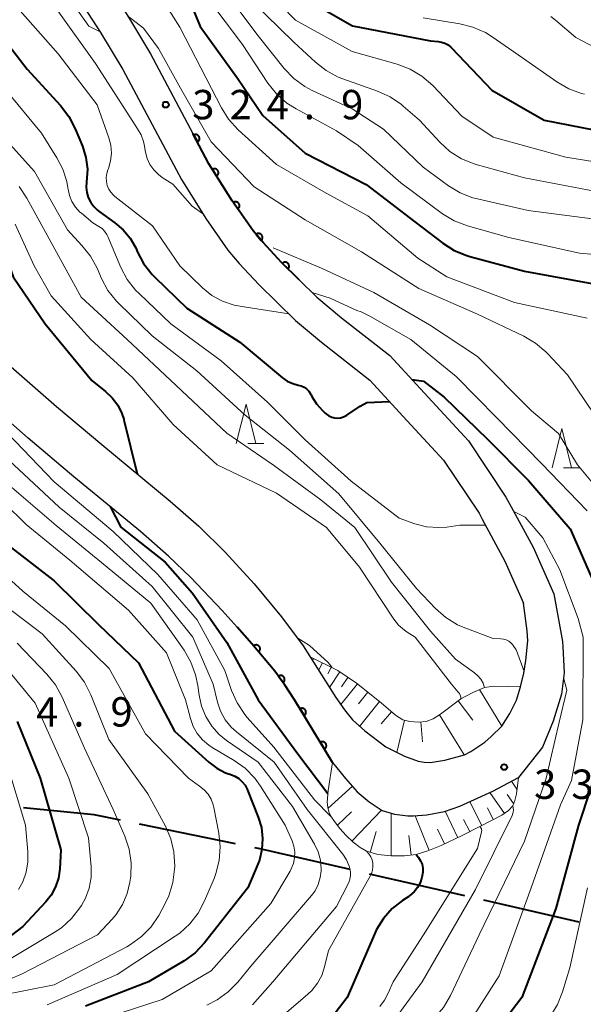
# Model space of a CAD drawing. Units: metres. Extents: x -74000 to -72000, y 24000 to 25501.
# Drawn here: x -73637 to -73565, y 24856 to 24982 of the extents above; entities that cross this region are included whole.
import ezdxf

# ---------------------------------------------------------------- set-up
doc = ezdxf.new("R2010")
doc.units = ezdxf.units.M
for name, color, linetype, lineweight in [('110600_大字・町・丁目界', 7, 'Continuous', 40), ('210100_道路縁(街区線)', 7, 'Continuous', 30), ('610111_人工斜面(上)', 7, 'Continuous', 30), ('610199_人工斜面(ヒゲ)', 7, 'Continuous', 30), ('611100_コンクリート被覆(直落)', 7, 'Continuous', 30), ('633200_針葉樹林', 7, 'Continuous', 13), ('710100_等高線(計曲線)', 7, 'Continuous', 40), ('710200_等高線(主曲線)', 7, 'Continuous', 13), ('731200_図化機測定による標高点', 7, 'Continuous', 40)]:
    doc.layers.add(name, color=color, linetype=linetype, lineweight=lineweight)
doc.styles.add('Style-WORKING', font='MS Gothic.ttf')

msp = doc.modelspace()

# ---------------------------------------------------------------- linework, layer by layer
at = {"layer": '110600_大字・町・丁目界', "linetype": 'Continuous', "lineweight": 40}
for p, q in [((-73609.86, 24876.62), (-73622.11, 24879.13)), ((-73565.99, 24866.63), (-73578.17, 24869.41))]:
    msp.add_line(p, q, dxfattribs=at)
at = {"layer": '110600_大字・町・丁目界', "linetype": 'Continuous', "lineweight": 40, "flags": 128}
for points in [[(-73624.56, 24879.63), (-73627.93, 24880.32), (-73636.94, 24881.22)], [(-73595.23, 24873.32), (-73606.95, 24876.02), (-73607.41, 24876.12)], [(-73580.61, 24869.96), (-73586.79, 24871.37), (-73592.79, 24872.76)]]:
    msp.add_lwpolyline(points, dxfattribs=at)
at = {"layer": '210100_道路縁(街区線)', "linetype": 'Continuous', "lineweight": 30, "flags": 128}
for points in [[(-73628.42, 24989.71), (-73623.68, 24982.37), (-73620.72, 24977.51), (-73615.32, 24967.34), (-73613.27, 24963.46), (-73610.3, 24958.71), (-73607.62, 24954.89), (-73606.36, 24953.38), (-73604, 24950.85), (-73601.74, 24948.64), (-73599.48, 24946.43), (-73596.36, 24943.8), (-73590.19, 24938.96)], [(-73631.99, 24987.78), (-73627.11, 24980.22), (-73624.24, 24975.5), (-73616.77, 24961.44), (-73613.67, 24956.47), (-73610.84, 24952.43), (-73609.39, 24950.7), (-73606.89, 24948.02), (-73602.2, 24943.44), (-73598.91, 24940.66), (-73592.72, 24935.81)], [(-73590.19, 24938.96), (-73585.29, 24933.66), (-73580.15, 24928.08), (-73575.36, 24920.9), (-73574.93, 24920.1), (-73571.9, 24914.48), (-73569.26, 24908.56), (-73568.12, 24902.46), (-73568.08, 24901.79), (-73567.91, 24898.45), (-73568.28, 24895.73), (-73569.34, 24892.3), (-73570.67, 24888.97), (-73573.75, 24885.07)], [(-73638.5, 24937.53), (-73632.71, 24932.47), (-73626.95, 24927.59), (-73618.2, 24920.37), (-73614.55, 24917.19), (-73611.19, 24913.86), (-73607.51, 24909.8), (-73604.01, 24905.62), (-73601.23, 24901.89), (-73597.07, 24895.3), (-73595.98, 24893.72), (-73594.95, 24892.47), (-73593.38, 24891.03), (-73590.67, 24889.01), (-73588.31, 24887.81), (-73586.56, 24887.19), (-73585.8, 24887.04), (-73585.02, 24887.01), (-73583.14, 24887.28), (-73580.64, 24888), (-73579.83, 24888.39), (-73578.07, 24889.61), (-73577.23, 24890.31), (-73575.9, 24891.66), (-73574.87, 24893.25), (-73574.02, 24894.97), (-73573.48, 24896.65), (-73573.07, 24898.4), (-73572.81, 24900.04), (-73572.58, 24902.52), (-73572.64, 24903.82), (-73573.1, 24907.36)], [(-73592.72, 24935.81), (-73588.47, 24931.19), (-73583.31, 24925.6), (-73578.79, 24918.84), (-73578.38, 24918.07), (-73575.49, 24912.72), (-73573.1, 24907.36)], [(-73597.48, 24887.01), (-73602.33, 24894.99), (-73603.64, 24896.98), (-73604.86, 24898.67), (-73607.77, 24902.17), (-73609.68, 24904.3), (-73611.58, 24906.42), (-73615.57, 24910.61), (-73618.43, 24913.37), (-73622.01, 24916.48), (-73630.5, 24923.49), (-73636.32, 24928.43), (-73642.19, 24933.56)], [(-73597.48, 24887.01), (-73595.82, 24884.94), (-73594.33, 24883.27), (-73592.83, 24881.96), (-73591.16, 24880.87), (-73589.56, 24880.42), (-73587.86, 24880.2), (-73587.15, 24880.19), (-73585.47, 24880.34), (-73583.21, 24880.74), (-73581.22, 24881.41), (-73577.02, 24883.36), (-73573.75, 24885.07)]]:
    msp.add_lwpolyline(points, dxfattribs=at)
at = {"layer": '610111_人工斜面(上)', "linetype": 'Continuous', "lineweight": 13, "flags": 128}
for points in [[(-73600.35, 24900.49), (-73596.83, 24898.74), (-73594.41, 24897.12), (-73591.27, 24894.61), (-73589.46, 24893.03), (-73588.53, 24892.45), (-73587.62, 24892.23), (-73586.51, 24892.17), (-73585.55, 24892.24), (-73584.65, 24892.57), (-73583.69, 24893.16), (-73581.1, 24895.14), (-73579.58, 24895.96), (-73578.08, 24896.58), (-73576.9, 24896.74), (-73573.48, 24896.65)], [(-73573.75, 24885.07), (-73574.02, 24883.02), (-73574.22, 24882.15), (-73574.49, 24881.47), (-73575.04, 24880.86), (-73575.87, 24880.28), (-73578.69, 24878.84), (-73580.96, 24877.66), (-73583.61, 24876.41), (-73585.33, 24875.71), (-73586.83, 24875.26), (-73588.29, 24875.07), (-73590.01, 24875.07), (-73591.72, 24875.26), (-73593.14, 24875.66), (-73593.96, 24876.13), (-73594.85, 24876.84), (-73595.73, 24877.69), (-73596.55, 24878.59), (-73597.24, 24879.45), (-73597.72, 24880.16), (-73597.97, 24880.7), (-73598.11, 24881.3), (-73598.16, 24881.95), (-73598.04, 24883.42), (-73597.48, 24887.01)]]:
    msp.add_lwpolyline(points, dxfattribs=at)
at = {"layer": '610199_人工斜面(ヒゲ)', "linetype": 'Continuous', "lineweight": 13, "flags": 128}
for points in [[(-73599.9, 24900.27), (-73599.97, 24900.13)], [(-73598.78, 24899.71), (-73599.26, 24898.76)], [(-73597.66, 24899.15), (-73598.07, 24898.34)], [(-73596.57, 24898.56), (-73597.89, 24896.59)], [(-73595.53, 24897.86), (-73596.34, 24896.65)], [(-73594.32, 24897.04), (-73596.44, 24894.39)], [(-73578.71, 24896.32), (-73575.9, 24891.66)], [(-73592.99, 24895.98), (-73594.18, 24894.49)], [(-73591.5, 24894.79), (-73594.03, 24891.62)], [(-73581.45, 24894.87), (-73579.56, 24892.41)], [(-73589.96, 24893.47), (-73591.28, 24891.96)], [(-73588.3, 24892.39), (-73589.27, 24888.3)], [(-73583.83, 24893.07), (-73580.68, 24887.98)], [(-73586.21, 24892.19), (-73586.02, 24889.62)], [(-73598.07, 24881.12), (-73594.96, 24883.97)], [(-73573.95, 24883.58), (-73574.66, 24884.6)], [(-73575.54, 24880.51), (-73577.4, 24883.18)], [(-73574.37, 24881.77), (-73575.2, 24882.92)], [(-73595, 24876.99), (-73591.23, 24880.92)], [(-73578.45, 24878.96), (-73579.98, 24881.98)], [(-73576.97, 24879.72), (-73577.72, 24881.2)], [(-73596.86, 24878.98), (-73595.06, 24880.72)], [(-73589.99, 24875.07), (-73589.99, 24880.54)], [(-73585.15, 24875.78), (-73586.94, 24880.21)], [(-73581.51, 24877.4), (-73583.11, 24880.77)], [(-73579.95, 24878.19), (-73580.76, 24879.74)], [(-73583.2, 24876.6), (-73584.1, 24878.51)], [(-73592.68, 24875.53), (-73591.93, 24878.21)], [(-73587.45, 24875.18), (-73587.77, 24877.7)]]:
    msp.add_lwpolyline(points, dxfattribs=at)
at = {"layer": '611100_コンクリート被覆(直落)', "linetype": 'Continuous', "lineweight": 40, "flags": 128}
for points in [[(-73601.74, 24948.64), (-73604, 24950.85), (-73606.36, 24953.38), (-73607.62, 24954.89), (-73610.3, 24958.71), (-73613.27, 24963.46), (-73615.32, 24967.34)], [(-73597.48, 24887.01), (-73602.33, 24894.99), (-73603.64, 24896.98), (-73604.86, 24898.67), (-73607.77, 24902.17), (-73609.68, 24904.3)]]:
    msp.add_lwpolyline(points, dxfattribs=at)
for points in [[(-73615.21, 24967.12), (-73614.74, 24966.24), (-73614.7, 24966.26), (-73614.67, 24966.29), (-73614.63, 24966.31), (-73614.6, 24966.35), (-73614.57, 24966.38), (-73614.55, 24966.42), (-73614.53, 24966.45), (-73614.51, 24966.49), (-73614.49, 24966.53), (-73614.48, 24966.58), (-73614.48, 24966.62), (-73614.47, 24966.66), (-73614.47, 24966.71), (-73614.48, 24966.75), (-73614.49, 24966.79), (-73614.5, 24966.83), (-73614.51, 24966.88), (-73614.53, 24966.92), (-73614.55, 24966.95), (-73614.58, 24966.99), (-73614.61, 24967.02), (-73614.64, 24967.05), (-73614.67, 24967.08), (-73614.71, 24967.1), (-73614.74, 24967.13), (-73614.78, 24967.15), (-73614.82, 24967.16), (-73614.87, 24967.17), (-73614.91, 24967.18), (-73614.95, 24967.18), (-73615, 24967.18), (-73615.04, 24967.18), (-73615.08, 24967.17), (-73615.12, 24967.16), (-73615.17, 24967.14)], [(-73612.82, 24962.73), (-73612.29, 24961.89), (-73612.25, 24961.91), (-73612.22, 24961.94), (-73612.19, 24961.97), (-73612.16, 24962), (-73612.13, 24962.04), (-73612.11, 24962.08), (-73612.09, 24962.12), (-73612.08, 24962.16), (-73612.06, 24962.2), (-73612.06, 24962.24), (-73612.05, 24962.28), (-73612.05, 24962.33), (-73612.06, 24962.37), (-73612.06, 24962.42), (-73612.07, 24962.46), (-73612.09, 24962.5), (-73612.11, 24962.54), (-73612.13, 24962.58), (-73612.15, 24962.61), (-73612.18, 24962.65), (-73612.21, 24962.68), (-73612.24, 24962.71), (-73612.28, 24962.73), (-73612.32, 24962.75), (-73612.36, 24962.77), (-73612.4, 24962.79), (-73612.44, 24962.8), (-73612.48, 24962.81), (-73612.53, 24962.81), (-73612.57, 24962.81), (-73612.61, 24962.81), (-73612.65, 24962.8), (-73612.7, 24962.79), (-73612.74, 24962.77), (-73612.78, 24962.76)], [(-73610.15, 24958.5), (-73609.58, 24957.68), (-73609.54, 24957.71), (-73609.51, 24957.74), (-73609.48, 24957.77), (-73609.46, 24957.81), (-73609.43, 24957.84), (-73609.41, 24957.88), (-73609.4, 24957.92), (-73609.38, 24957.96), (-73609.37, 24958.01), (-73609.37, 24958.05), (-73609.37, 24958.09), (-73609.37, 24958.14), (-73609.38, 24958.18), (-73609.38, 24958.22), (-73609.4, 24958.26), (-73609.41, 24958.3), (-73609.43, 24958.34), (-73609.46, 24958.38), (-73609.49, 24958.42), (-73609.51, 24958.45), (-73609.55, 24958.48), (-73609.58, 24958.5), (-73609.62, 24958.53), (-73609.66, 24958.55), (-73609.7, 24958.56), (-73609.74, 24958.58), (-73609.78, 24958.59), (-73609.82, 24958.59), (-73609.87, 24958.59), (-73609.91, 24958.59), (-73609.96, 24958.58), (-73610, 24958.58), (-73610.04, 24958.56), (-73610.08, 24958.55), (-73610.12, 24958.53)], [(-73607.24, 24954.44), (-73606.6, 24953.67), (-73606.57, 24953.7), (-73606.54, 24953.73), (-73606.51, 24953.77), (-73606.49, 24953.8), (-73606.47, 24953.84), (-73606.45, 24953.88), (-73606.44, 24953.92), (-73606.43, 24953.97), (-73606.43, 24954.01), (-73606.42, 24954.05), (-73606.43, 24954.1), (-73606.43, 24954.14), (-73606.44, 24954.18), (-73606.45, 24954.22), (-73606.47, 24954.26), (-73606.49, 24954.3), (-73606.51, 24954.34), (-73606.54, 24954.38), (-73606.57, 24954.41), (-73606.6, 24954.44), (-73606.63, 24954.46), (-73606.67, 24954.49), (-73606.71, 24954.51), (-73606.75, 24954.52), (-73606.79, 24954.54), (-73606.84, 24954.55), (-73606.88, 24954.55), (-73606.92, 24954.56), (-73606.97, 24954.55), (-73607.01, 24954.55), (-73607.05, 24954.54), (-73607.09, 24954.53), (-73607.13, 24954.51), (-73607.17, 24954.49), (-73607.21, 24954.47)], [(-73603.88, 24950.74), (-73603.17, 24950.04), (-73603.14, 24950.07), (-73603.12, 24950.11), (-73603.09, 24950.14), (-73603.07, 24950.18), (-73603.06, 24950.22), (-73603.04, 24950.26), (-73603.03, 24950.31), (-73603.03, 24950.35), (-73603.03, 24950.39), (-73603.03, 24950.44), (-73603.04, 24950.48), (-73603.05, 24950.52), (-73603.06, 24950.56), (-73603.08, 24950.6), (-73603.1, 24950.64), (-73603.12, 24950.68), (-73603.15, 24950.71), (-73603.18, 24950.74), (-73603.21, 24950.78), (-73603.25, 24950.8), (-73603.28, 24950.82), (-73603.32, 24950.84), (-73603.36, 24950.86), (-73603.4, 24950.87), (-73603.45, 24950.88), (-73603.49, 24950.89), (-73603.53, 24950.89), (-73603.58, 24950.88), (-73603.62, 24950.88), (-73603.66, 24950.87), (-73603.7, 24950.85), (-73603.74, 24950.84), (-73603.78, 24950.82), (-73603.82, 24950.79), (-73603.85, 24950.77)], [(-73607.54, 24901.9), (-73606.9, 24901.13), (-73606.87, 24901.16), (-73606.84, 24901.19), (-73606.81, 24901.22), (-73606.79, 24901.26), (-73606.77, 24901.3), (-73606.75, 24901.34), (-73606.74, 24901.38), (-73606.73, 24901.42), (-73606.72, 24901.47), (-73606.72, 24901.51), (-73606.72, 24901.55), (-73606.73, 24901.6), (-73606.74, 24901.64), (-73606.75, 24901.68), (-73606.77, 24901.72), (-73606.79, 24901.76), (-73606.81, 24901.8), (-73606.84, 24901.83), (-73606.87, 24901.86), (-73606.9, 24901.89), (-73606.93, 24901.92), (-73606.97, 24901.94), (-73607.01, 24901.96), (-73607.05, 24901.98), (-73607.09, 24901.99), (-73607.13, 24902), (-73607.18, 24902.01), (-73607.22, 24902.01), (-73607.26, 24902.01), (-73607.31, 24902), (-73607.35, 24901.99), (-73607.39, 24901.98), (-73607.43, 24901.97), (-73607.47, 24901.94), (-73607.51, 24901.92)], [(-73604.39, 24898.02), (-73603.8, 24897.21), (-73603.77, 24897.23), (-73603.74, 24897.26), (-73603.71, 24897.3), (-73603.68, 24897.33), (-73603.66, 24897.37), (-73603.64, 24897.41), (-73603.62, 24897.45), (-73603.61, 24897.49), (-73603.6, 24897.53), (-73603.6, 24897.58), (-73603.6, 24897.62), (-73603.6, 24897.66), (-73603.6, 24897.71), (-73603.62, 24897.75), (-73603.63, 24897.79), (-73603.65, 24897.83), (-73603.67, 24897.87), (-73603.69, 24897.9), (-73603.72, 24897.94), (-73603.75, 24897.97), (-73603.78, 24898), (-73603.82, 24898.03), (-73603.85, 24898.05), (-73603.89, 24898.07), (-73603.93, 24898.08), (-73603.97, 24898.1), (-73604.02, 24898.11), (-73604.06, 24898.11), (-73604.1, 24898.11), (-73604.15, 24898.11), (-73604.19, 24898.1), (-73604.23, 24898.09), (-73604.27, 24898.08), (-73604.31, 24898.06), (-73604.35, 24898.04)], [(-73601.63, 24893.85), (-73601.12, 24892.99), (-73601.08, 24893.02), (-73601.04, 24893.04), (-73601.01, 24893.07), (-73600.99, 24893.11), (-73600.96, 24893.14), (-73600.94, 24893.18), (-73600.92, 24893.22), (-73600.9, 24893.26), (-73600.89, 24893.3), (-73600.88, 24893.34), (-73600.88, 24893.39), (-73600.88, 24893.43), (-73600.88, 24893.47), (-73600.88, 24893.52), (-73600.9, 24893.56), (-73600.91, 24893.6), (-73600.93, 24893.64), (-73600.95, 24893.68), (-73600.97, 24893.72), (-73601, 24893.75), (-73601.03, 24893.78), (-73601.06, 24893.81), (-73601.1, 24893.83), (-73601.13, 24893.86), (-73601.17, 24893.88), (-73601.21, 24893.89), (-73601.26, 24893.9), (-73601.3, 24893.91), (-73601.34, 24893.92), (-73601.39, 24893.92), (-73601.43, 24893.92), (-73601.47, 24893.91), (-73601.52, 24893.9), (-73601.56, 24893.88), (-73601.6, 24893.87)], [(-73599.04, 24889.57), (-73598.52, 24888.72), (-73598.48, 24888.74), (-73598.45, 24888.77), (-73598.42, 24888.8), (-73598.39, 24888.83), (-73598.36, 24888.87), (-73598.34, 24888.91), (-73598.32, 24888.94), (-73598.31, 24888.99), (-73598.29, 24889.03), (-73598.28, 24889.07), (-73598.28, 24889.11), (-73598.28, 24889.16), (-73598.28, 24889.2), (-73598.29, 24889.24), (-73598.3, 24889.29), (-73598.31, 24889.33), (-73598.33, 24889.37), (-73598.35, 24889.41), (-73598.38, 24889.44), (-73598.4, 24889.48), (-73598.43, 24889.51), (-73598.47, 24889.54), (-73598.5, 24889.56), (-73598.54, 24889.58), (-73598.58, 24889.6), (-73598.62, 24889.62), (-73598.66, 24889.63), (-73598.7, 24889.64), (-73598.75, 24889.65), (-73598.79, 24889.65), (-73598.83, 24889.64), (-73598.88, 24889.64), (-73598.92, 24889.63), (-73598.96, 24889.61), (-73599, 24889.6)]]:
    msp.add_lwpolyline(points, close=True, dxfattribs=at)
at = {"layer": '633200_針葉樹林', "linetype": 'Continuous', "lineweight": 13}
for p, q in [((-73608.32, 24927.74), (-73606.24, 24927.74)), ((-73568.01, 24924.63), (-73565.93, 24924.63))]:
    msp.add_line(p, q, dxfattribs=at)
at = {"layer": '633200_針葉樹林', "linetype": 'Continuous', "lineweight": 13, "flags": 128}
for points in [[(-73609.78, 24927.74), (-73608.53, 24932.74), (-73607.28, 24927.74)], [(-73569.47, 24924.63), (-73568.22, 24929.63), (-73566.97, 24924.63)]]:
    msp.add_lwpolyline(points, dxfattribs=at)
at = {"layer": '710100_等高線(計曲線)', "linetype": 'Continuous', "lineweight": 40, "flags": 128}
for points, elevation in [([(-73646.74, 24987.26), (-73641, 24981.4), (-73636.48, 24975.52), (-73632.22, 24970.89), (-73631.15, 24969.51), (-73630.32, 24967.9), (-73629.42, 24965.7), (-73628.97, 24964.26), (-73628.78, 24962.77), (-73628.88, 24961.12), (-73628.92, 24960.45), (-73628.85, 24959.78), (-73628.66, 24959.13), (-73628.36, 24958.52), (-73627.96, 24957.98), (-73627.47, 24957.51), (-73627.29, 24957.37), (-73625.26, 24955.93), (-73624.2, 24955.02), (-73623.3, 24953.94), (-73622.61, 24952.71), (-73622.51, 24952.49), (-73622.41, 24952.25)], 330), ([(-73616.12, 24985.25), (-73614.38, 24981), (-73609.6, 24974.4), (-73606.4, 24969.6), (-73601, 24964.81), (-73593.21, 24960.79), (-73587, 24956.02), (-73583.43, 24953.32), (-73581.95, 24952.39), (-73580.34, 24951.73), (-73579.98, 24951.63), (-73573, 24949.75), (-73563.93, 24948.07)], 320), ([(-73600.09, 24983.99), (-73594.92, 24981.08), (-73585, 24979.13), (-73584, 24979.06), (-73583.56, 24979), (-73583.14, 24978.86), (-73582.75, 24978.64), (-73582.4, 24978.36), (-73582.31, 24978.27), (-73577.16, 24972.84), (-73570.46, 24969), (-73560.85, 24967.15)], 310), ([(-73647, 24961.05), (-73643.67, 24958.69), (-73642.34, 24957.56), (-73641.22, 24956.22), (-73640.36, 24954.71), (-73640.05, 24953.95), (-73638.25, 24949), (-73634.19, 24943), (-73628.23, 24935.77), (-73626.48, 24934.39), (-73625.62, 24933.57), (-73624.91, 24932.62), (-73624.38, 24931.56), (-73624.14, 24930.85), (-73624.11, 24930.75), (-73624.08, 24930.57), (-73622.44, 24923.87)], 340), ([(-73622.41, 24952.25), (-73621.6, 24950.71), (-73620.53, 24949.33), (-73620.16, 24948.96), (-73616.09, 24945), (-73609.33, 24940.67), (-73603.88, 24936.14), (-73603.26, 24935.71), (-73602.57, 24935.39), (-73601.87, 24935.2), (-73601.49, 24935.1), (-73601.13, 24934.93), (-73600.8, 24934.7), (-73600.52, 24934.42), (-73600.29, 24934.09), (-73600.23, 24933.97), (-73600.12, 24933.75), (-73599.53, 24932.79), (-73598.79, 24931.94), (-73598.42, 24931.62), (-73598.25, 24931.48), (-73597.94, 24931.27), (-73597.59, 24931.11), (-73597.23, 24931.02), (-73596.85, 24930.99), (-73596.47, 24931.03), (-73596.11, 24931.13), (-73595.77, 24931.29), (-73595.66, 24931.36), (-73593.95, 24932.52), (-73593.1, 24932.99), (-73590.21, 24933.08)], 330), ([(-73587.35, 24935.89), (-73585.87, 24935.7), (-73583.26, 24933.65), (-73577.72, 24928.28), (-73572.46, 24923), (-73567.14, 24916.86), (-73563.51, 24908.49), (-73562.7, 24903), (-73562.72, 24897), (-73563, 24888.39), (-73566.08, 24879), (-73569, 24868.36), (-73573.33, 24857), (-73576.74, 24852.52), (-73577.92, 24851.24), (-73579.3, 24850.17), (-73579.55, 24850.01), (-73585.65, 24846.35), (-73597, 24839.45)], 330), ([(-73625.88, 24919.68), (-73624.5, 24917.05), (-73618.84, 24912.59), (-73615.38, 24908.62), (-73611, 24902.34), (-73606.99, 24895.01), (-73601.91, 24888.09), (-73598.07, 24883.04)], 340), ([(-73639, 24914.85), (-73633, 24910.22), (-73627.37, 24904.63), (-73622.26, 24899.74), (-73617.65, 24891), (-73613.27, 24887.04), (-73612.27, 24886.28), (-73611.15, 24885.7), (-73610.49, 24885.47), (-73609.95, 24885.25), (-73609.45, 24884.95), (-73609.01, 24884.55), (-73608.65, 24884.09), (-73608.37, 24883.58), (-73608.33, 24883.48), (-73606.97, 24880.03), (-73606.57, 24878.69), (-73606.41, 24877.3), (-73606.5, 24875.9), (-73606.83, 24874.55), (-73607.03, 24874), (-73608.28, 24871), (-73613.83, 24863.98), (-73615.03, 24862.71), (-73616.43, 24861.67), (-73616.62, 24861.56), (-73621, 24858.99), (-73629, 24855.89)], 350), ([(-73637.76, 24892.24), (-73634.79, 24885), (-73632.16, 24875.84), (-73632.3, 24873.42), (-73632.48, 24872.25), (-73632.86, 24871.12), (-73633.42, 24870.08), (-73634.1, 24869.22), (-73637, 24866.07), (-73639.18, 24864.39)], 360), ([(-73586.83, 24875.26), (-73586.5, 24874.88), (-73586.25, 24874.46), (-73586.06, 24874), (-73585.97, 24873.51), (-73585.96, 24873), (-73586.07, 24872.31), (-73586.29, 24871.64), (-73586.63, 24871.03), (-73587.08, 24870.48), (-73587.61, 24870.02), (-73587.77, 24869.9), (-73588.55, 24869.4), (-73589.87, 24868.36), (-73591, 24867.1), (-73591.89, 24865.67), (-73592.15, 24865.1), (-73595.62, 24857), (-73597.56, 24854.44)], 340)]:
    msp.add_lwpolyline(points, dxfattribs=dict(at, elevation=elevation))
at = {"layer": '710200_等高線(主曲線)', "linetype": 'Continuous', "lineweight": 13, "flags": 128}
for points, elevation in [([(-73633.45, 24987.9), (-73628.6, 24981.02), (-73627.17, 24980.31)], 324), ([(-73620.89, 24987.11), (-73617, 24980.91), (-73612.94, 24973.06), (-73611.68, 24970.61), (-73610.75, 24969.13), (-73609.52, 24967.78), (-73604.66, 24963.34), (-73598.29, 24959.71), (-73593, 24956.8), (-73586.58, 24951.42), (-73582.9, 24949), (-73574.25, 24945.75), (-73565, 24943.75)], 322), ([(-73611.79, 24986.21), (-73607, 24979.77), (-73603.65, 24975.62), (-73602.44, 24974.36), (-73601.03, 24973.33), (-73600.09, 24972.83), (-73595, 24970.45), (-73591, 24967.88), (-73585.92, 24963), (-73582.67, 24960.63), (-73581.18, 24959.73), (-73579.56, 24959.1), (-73578.98, 24958.96), (-73572.5, 24957.5), (-73563, 24956.27), (-73553.53, 24954.47), (-73545, 24952.55)], 316), ([(-73606.01, 24985.72), (-73602.21, 24981.79), (-73595, 24977.81), (-73589.22, 24976.17), (-73587.59, 24975.55), (-73586.1, 24974.65), (-73584.69, 24973.43), (-73581, 24969.52), (-73577, 24966.85), (-73567.72, 24964.28), (-73559, 24962.91), (-73549, 24961.43), (-73540.72, 24959.28), (-73533, 24956.66), (-73530.68, 24955.44), (-73529.95, 24954.98), (-73529.32, 24954.39), (-73528.8, 24953.71), (-73528.4, 24952.94), (-73528.34, 24952.78), (-73527.68, 24951), (-73527.42, 24942.58), (-73529.55, 24931)], 312), ([(-73609, 24978.67), (-73613.41, 24984.59)], 318), ([(-73607.77, 24984.23), (-73602.41, 24979), (-73599.66, 24976.43), (-73598.29, 24975.35), (-73596.75, 24974.53), (-73596.16, 24974.3), (-73591.73, 24972.73), (-73590.14, 24972.01), (-73588.7, 24971.02), (-73588.46, 24970.82), (-73586.4, 24969), (-73583.8, 24966.2), (-73582.5, 24965.03), (-73581.03, 24964.1), (-73579.41, 24963.44), (-73579.15, 24963.37), (-73573, 24961.65), (-73564.06, 24959.94), (-73555, 24958.73), (-73545.49, 24956.51), (-73537, 24954.47), (-73533.67, 24952.38), (-73532.92, 24951.82), (-73532.28, 24951.13)], 314), ([(-73637.38, 24983), (-73632.49, 24977.51), (-73627.54, 24971), (-73626.04, 24966.77), (-73625.79, 24965.81), (-73625.71, 24964.82), (-73625.81, 24963.83), (-73626.07, 24962.87), (-73626.15, 24962.66), (-73626.3, 24962.19), (-73626.37, 24961.69), (-73626.35, 24961.19), (-73626.24, 24960.7), (-73626.05, 24960.23), (-73625.78, 24959.81), (-73625.44, 24959.44), (-73625.26, 24959.28), (-73620.45, 24955.55), (-73617, 24950.43), (-73614.09, 24947.62), (-73612.88, 24946.64), (-73611.53, 24945.89), (-73610.06, 24945.39), (-73608.52, 24945.14)], 328), ([(-73632.54, 24983), (-73627.76, 24976.24), (-73623, 24968.83), (-73622.37, 24967.92), (-73621.93, 24967.13), (-73621.63, 24966.28), (-73621.55, 24965.91), (-73621.37, 24964.93), (-73621.15, 24964.11), (-73620.79, 24963.35), (-73620.31, 24962.66), (-73619.71, 24962.07)], 326), ([(-73623.66, 24982.33), (-73621.63, 24980.77), (-73619.7, 24978.18), (-73616.88, 24973.12), (-73613, 24966.27), (-73607.5, 24960.5), (-73601, 24956.31), (-73593.8, 24952.2), (-73586.48, 24947.52), (-73579, 24944.24), (-73573.09, 24941.44), (-73571.58, 24940.56), (-73570.26, 24939.43), (-73570.07, 24939.24)], 324), ([(-73585.93, 24982.07), (-73581.25, 24981.33), (-73579.56, 24980.91), (-73577.97, 24980.21), (-73577.12, 24979.68), (-73573.24, 24977), (-73568.84, 24973.91), (-73567.34, 24973.03), (-73565.7, 24972.43), (-73565.31, 24972.33)], 308), ([(-73569.62, 24982.25), (-73569.04, 24981.8), (-73566.44, 24979.56), (-73559, 24975.68)], 306), ([(-73700.37, 24980.84), (-73699.29, 24979.49), (-73693.26, 24976.66), (-73685.54, 24973), (-73679.98, 24970.14), (-73679.41, 24969.78), (-73678.9, 24969.32), (-73678.49, 24968.79), (-73678.17, 24968.19), (-73678.07, 24967.93), (-73677.57, 24966.43), (-73673, 24960.37), (-73669.36, 24952.64), (-73665, 24945.19), (-73659.27, 24938.73), (-73653, 24933.08), (-73647.8, 24928.2), (-73642.35, 24923), (-73636.59, 24917.41)], 348), ([(-73609, 24978.67), (-73605.73, 24973.73), (-73604.65, 24972.37), (-73603.34, 24971.21), (-73602.15, 24970.46), (-73597, 24967.67), (-73594.2, 24965.8), (-73588.78, 24961), (-73583.45, 24957.08), (-73581.96, 24956.17), (-73580.25, 24955.52), (-73575, 24954.02), (-73565.98, 24952.02), (-73556.78, 24951.22)], 318), ([(-73639.27, 24973), (-73634.65, 24967.35), (-73632.66, 24964.21), (-73631.9, 24962.75), (-73631.41, 24961.18), (-73631.27, 24960.39), (-73631.25, 24960.21), (-73631.07, 24959.39), (-73630.75, 24958.62), (-73630.3, 24957.91), (-73629.73, 24957.29), (-73629.54, 24957.13), (-73628.08, 24955.92), (-73627.3, 24955.46), (-73626.91, 24955.18), (-73626.58, 24954.84), (-73626.31, 24954.44), (-73626.18, 24954.17), (-73624.51, 24950.22), (-73623.69, 24948.68), (-73622.62, 24947.31), (-73622.19, 24946.87), (-73618.11, 24943), (-73611.7, 24938.3), (-73605.8, 24933), (-73601, 24928.19), (-73595.09, 24922.91), (-73589, 24918.19), (-73587, 24917.49), (-73585.49, 24917.11), (-73583.94, 24916.99), (-73582.9, 24917.07), (-73581.23, 24917.29), (-73577.97, 24917.32)], 332), ([(-73639, 24966.32), (-73635.54, 24962.46), (-73631.33, 24955), (-73629.47, 24953.03), (-73628.38, 24951.67), (-73627.55, 24950.12), (-73626.98, 24948.81), (-73626.15, 24947.28), (-73625.07, 24945.91), (-73624.78, 24945.62), (-73620.52, 24941.48), (-73614.82, 24937), (-73608.63, 24931.37), (-73603, 24926.88), (-73596.7, 24921.3), (-73591.45, 24915), (-73586.79, 24909.21), (-73584.34, 24906.65), (-73583.02, 24905.5), (-73581.53, 24904.6), (-73580.62, 24904.2), (-73577, 24902.85), (-73576, 24902.8), (-73575.65, 24902.76), (-73575.32, 24902.65), (-73575, 24902.48), (-73574.73, 24902.27), (-73574.49, 24902.01), (-73574.43, 24901.93), (-73574.05, 24901.38), (-73574.02, 24901.32), (-73573.03, 24898.62)], 334), ([(-73619.71, 24962.07), (-73619.23, 24961.71), (-73617.87, 24960.84), (-73615.42, 24958.03), (-73614.08, 24957.12)], 326), ([(-73637.49, 24960.56), (-73636.51, 24959.08), (-73633.21, 24953), (-73629.59, 24946.41), (-73623.7, 24941), (-73618.18, 24935.82), (-73611, 24929.04), (-73605.04, 24924.96), (-73599, 24920.54), (-73594.66, 24917), (-73589.98, 24910.02), (-73585, 24903.79), (-73581.81, 24900.19), (-73579.38, 24898.46), (-73578.93, 24898.08), (-73578.56, 24897.63), (-73578.27, 24897.13), (-73578.08, 24896.58)], 336), ([(-73581.1, 24895.14), (-73581.13, 24895.37), (-73581.19, 24895.6), (-73581.3, 24895.81), (-73581.44, 24896), (-73582.31, 24897), (-73586.96, 24903), (-73587.98, 24903.65), (-73588.32, 24903.88), (-73589.05, 24904.54), (-73589.67, 24905.31), (-73594.04, 24911.96), (-73598.25, 24917), (-73604.62, 24921.38), (-73612.21, 24925), (-73617.83, 24930.17), (-73623, 24936.1), (-73628.33, 24941), (-73633.42, 24946.58), (-73635.56, 24950.44), (-73637.98, 24955.75)], 338), ([(-73662.69, 24954.65), (-73662.64, 24951.28), (-73662.55, 24950.69), (-73662.35, 24950.08), (-73661, 24947), (-73655.38, 24940.62), (-73649, 24935.1), (-73643.83, 24930.17), (-73638.15, 24925), (-73632.39, 24919.61), (-73626.66, 24915), (-73620.53, 24909.47), (-73615.32, 24903), (-73612.74, 24897)], 344), ([(-73605.08, 24952.74), (-73598.8, 24950.08), (-73592.2, 24947), (-73585.13, 24942.87), (-73579, 24938.86), (-73572.08, 24931.92), (-73568.64, 24929), (-73566.21, 24925), (-73561.1, 24918.9)], 326), ([(-73600.07, 24947.01), (-73597.78, 24946.3), (-73594.38, 24944.72), (-73593.83, 24944.54), (-73592.72, 24943.99), (-73587.5, 24941), (-73581.71, 24936.29), (-73576.52, 24931), (-73570.8, 24925.2), (-73565, 24919.15)], 328), ([(-73608.52, 24945.14), (-73603.06, 24944.28)], 328), ([(-73570.07, 24939.24), (-73567.5, 24936.5), (-73563, 24929.82)], 324), ([(-73645.8, 24936.83), (-73645.05, 24934.93), (-73641.22, 24931.1), (-73637.98, 24928.02), (-73633, 24922.82), (-73625.49, 24916.51), (-73619.78, 24911), (-73614.76, 24905.24), (-73611.24, 24898.76), (-73610.37, 24896.2), (-73609.67, 24894.6), (-73608.7, 24893.15), (-73608.37, 24892.76), (-73605, 24888.96), (-73599.77, 24882.23), (-73597.73, 24880.16)], 342), ([(-73639, 24922.61), (-73632.75, 24917.25), (-73627, 24912.55), (-73620.67, 24907.33), (-73616.44, 24901.34), (-73615.56, 24899.83), (-73614.96, 24898.2), (-73614.69, 24896.82), (-73614.53, 24895.62), (-73614.23, 24894.2), (-73613.68, 24892.86), (-73612.91, 24891.63), (-73611.94, 24890.56), (-73611.01, 24889.82), (-73607, 24887.04), (-73602.61, 24881.39), (-73599.79, 24876.57), (-73599.32, 24875.58), (-73599.04, 24874.52), (-73598.93, 24873.43), (-73598.94, 24873.19), (-73599.05, 24872.3), (-73599.31, 24871.44), (-73599.72, 24870.63), (-73600.18, 24870), (-73607.93, 24861), (-73609.57, 24858.97), (-73610.79, 24857.72), (-73612.2, 24856.69), (-73613.52, 24856.03)], 346), ([(-73574.36, 24919.05), (-73572.9, 24918.33), (-73570.63, 24915.68), (-73568.47, 24911.62), (-73566.15, 24905.37), (-73565.51, 24903), (-73565.55, 24892.45), (-73567, 24884.72), (-73568.4, 24881.6), (-73572.15, 24871), (-73576.24, 24859.76), (-73579.76, 24854.21), (-73580.82, 24852.83), (-73582.1, 24851.65), (-73582.97, 24851.05), (-73592.82, 24845)], 332), ([(-73636.59, 24917.41), (-73631, 24912.83), (-73623.54, 24906.46), (-73618.7, 24901), (-73616.25, 24895), (-73615.63, 24892.6), (-73615.27, 24891.61), (-73614.75, 24890.7), (-73614.08, 24889.89), (-73613.28, 24889.21), (-73612.86, 24888.93), (-73610.05, 24887.27), (-73608.63, 24886.26), (-73607.41, 24885.02), (-73606.67, 24883.98), (-73603.54, 24879), (-73602.66, 24877), (-73602.42, 24876.3), (-73602.31, 24875.57), (-73602.33, 24874.83), (-73602.48, 24874.1), (-73602.75, 24873.41), (-73602.9, 24873.12), (-73605.36, 24869), (-73613, 24860.39), (-73619.24, 24856.76), (-73631, 24852.93)], 348), ([(-73642.33, 24913.67), (-73637, 24908.87), (-73631.56, 24904.44), (-73626.02, 24899), (-73621.35, 24890.65), (-73615.89, 24885)], 352), ([(-73641, 24908.34), (-73634.57, 24903.43), (-73630.22, 24898.65), (-73629.16, 24897.26), (-73628.33, 24895.63), (-73626.06, 24889.94), (-73621.06, 24883), (-73618.83, 24878.87), (-73618.13, 24877.27), (-73617.73, 24875.58), (-73617.63, 24873.75), (-73617.64, 24873.39), (-73617.86, 24871.66), (-73618.37, 24869.99), (-73618.89, 24868.91), (-73619.68, 24867.48), (-73620.66, 24866.03), (-73621.87, 24864.78), (-73623.28, 24863.76), (-73623.76, 24863.48), (-73633, 24858.61), (-73643.41, 24856.59)], 354), ([(-73602.03, 24902.96), (-73600.44, 24901.93), (-73598.06, 24899.78), (-73597.71, 24899.35), (-73597.53, 24899.1)], 338), ([(-73637.75, 24902.25), (-73633.95, 24898.29), (-73632.86, 24896.93), (-73632, 24895.36), (-73629.16, 24888.84), (-73625.48, 24881), (-73624, 24877.58), (-73623.45, 24875.93), (-73623.2, 24874.2), (-73623.25, 24872.46), (-73623.28, 24872.22), (-73623.35, 24871.73), (-73623.69, 24870.26), (-73624.28, 24868.87), (-73625.1, 24867.61), (-73625.62, 24867), (-73627.51, 24865), (-73637.09, 24860.01), (-73638.7, 24859.34), (-73640.4, 24858.96), (-73641.15, 24858.89), (-73645.35, 24858.65), (-73655.86, 24855)], 356), ([(-73640.76, 24901), (-73635.44, 24894.56), (-73631.13, 24885), (-73628.63, 24877.37), (-73628.31, 24873.68), (-73628.31, 24872.32), (-73628.55, 24870.97), (-73629.01, 24869.69), (-73629.54, 24868.75), (-73629.73, 24868.44), (-73630.81, 24867.07), (-73632.1, 24865.9), (-73633, 24865.3), (-73639.17, 24861.61)], 358), ([(-73567.99, 24897.86), (-73567.59, 24896.23), (-73568.54, 24892.16), (-73570.22, 24885), (-73573, 24876.97), (-73578.76, 24865), (-73582.45, 24857.23), (-73583.33, 24855.73), (-73584.46, 24854.4), (-73585.48, 24853.52)], 334), ([(-73612.74, 24897), (-73612.17, 24894.7), (-73611.77, 24893.54), (-73611.18, 24892.46), (-73610.41, 24891.51), (-73609.76, 24890.91), (-73604.96, 24887.04), (-73600.71, 24881), (-73596.17, 24875.28), (-73595.69, 24874.56), (-73595.35, 24873.77), (-73595.26, 24873.48), (-73595.18, 24873.02), (-73595.18, 24872.56), (-73595.27, 24872.11), (-73595.42, 24871.67), (-73595.47, 24871.58), (-73597, 24868.61), (-73605.11, 24859), (-73607.72, 24856.08)], 344), ([(-73639.07, 24886.93), (-73636.69, 24879), (-73636.38, 24875.61), (-73636.37, 24874.3), (-73636.59, 24873.01), (-73637.03, 24871.77), (-73637.57, 24870.8)], 362), ([(-73615.89, 24885), (-73614.45, 24884), (-73613.87, 24883.52), (-73613.38, 24882.95), (-73613, 24882.3), (-73612.74, 24881.59), (-73612.66, 24881.27), (-73612.02, 24877.98), (-73611.84, 24876.24), (-73611.96, 24874.5), (-73612.38, 24872.81), (-73612.61, 24872.2), (-73613.82, 24869.33), (-73614.63, 24867.78), (-73615.7, 24866.41), (-73616.99, 24865.23), (-73617.56, 24864.83), (-73625, 24859.95), (-73633.92, 24856.08)], 352), ([(-73574.49, 24881.47), (-73574.43, 24881.2), (-73574.41, 24880.92), (-73574.44, 24880.64), (-73574.52, 24880.37), (-73574.58, 24880.25), (-73579.22, 24870.78), (-73586.06, 24859), (-73590.42, 24853)], 336), ([(-73591.47, 24855.84), (-73590.85, 24856.64), (-73590.38, 24857.53), (-73589.77, 24859), (-73585.88, 24865), (-73579, 24876.02), (-73578.47, 24878.14), (-73578.46, 24878.19), (-73578.45, 24878.31), (-73578.46, 24878.43), (-73578.49, 24878.55), (-73578.54, 24878.66), (-73578.61, 24878.75), (-73578.69, 24878.84)], 338), ([(-73592.61, 24874.96), (-73592.45, 24874.56), (-73592.35, 24874.13), (-73592.34, 24873.69), (-73592.39, 24873.26), (-73592.53, 24872.84), (-73592.65, 24872.59), (-73598.02, 24863), (-73598.51, 24860.9), (-73598.86, 24859.81), (-73599.41, 24858.81), (-73600.11, 24857.91), (-73600.64, 24857.4), (-73607, 24851.98)], 342), ([(-73593.14, 24875.66), (-73592.85, 24875.33), (-73592.61, 24874.96)], 342), ([(-73564.94, 24871), (-73567.22, 24860.78), (-73568.13, 24857.73), (-73568.77, 24856.11), (-73569.68, 24854.62), (-73570.84, 24853.32), (-73571.35, 24852.87), (-73578.46, 24847), (-73589, 24841.38), (-73600.69, 24835.31), (-73611, 24832.74), (-73622.54, 24829.46), (-73630.97, 24826.47), (-73632.56, 24825.75), (-73634, 24824.76), (-73634.55, 24824.27), (-73637.97, 24821)], 328)]:
    msp.add_lwpolyline(points, dxfattribs=dict(at, elevation=elevation))
at = {"layer": '731200_図化機測定による標高点', "linetype": 'Continuous', "lineweight": 40}
for centre in [(-73618.78, 24971, 324.89), (-73575.59, 24886.42, 335.15)]:
    msp.add_circle(centre, 0.375, dxfattribs=at)

# ---------------------------------------------------------------- texts
at = {"layer": '731200_図化機測定による標高点', "linetype": 'Continuous', "lineweight": 40, "style": 'Style-WORKING'}
for s, p in [('3', (-73615.4, 24969.13, -10)), ('2', (-73610.65, 24969.13, -10)), ('4', (-73605.9, 24969.13, -10)), ('9', (-73596.4, 24969.13, -10)), ('.', (-73601.15, 24969.13, -10)), ('4', (-73635.33, 24891.59, -10)), ('9', (-73625.83, 24891.59, -10)), ('.', (-73630.58, 24891.59, -10)), ('3', (-73571.76, 24882.35, -10)), ('3', (-73567.01, 24882.35, -10))]:
    msp.add_text(s, height=3.75, dxfattribs=at).set_placement(p)

doc.saveas('drawing.dxf')
